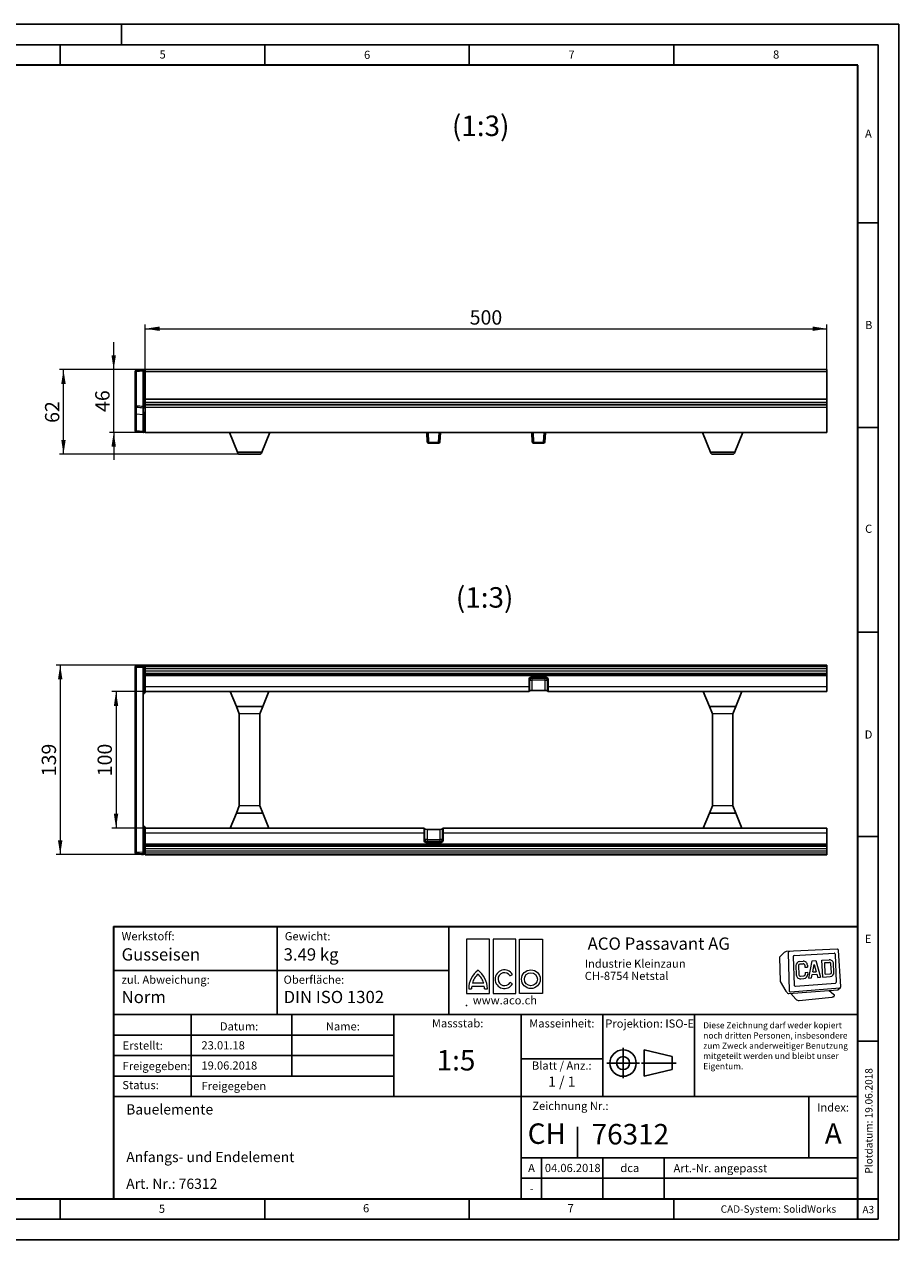
# Model space of a CAD drawing. Units: millimetres. Extents: x 0 to 420, y 0 to 297.
# Drawn here: x 206 to 420, y 0 to 297 of the extents above; entities that cross this region are included whole.
import ezdxf

# ---------------------------------------------------------------- set-up
doc = ezdxf.new("R2010")
doc.units = ezdxf.units.MM
doc.header["$PDSIZE"] = -1
doc.linetypes.add('CENTERX2', pattern=[20.32, 12.7, -2.54, 2.54, -2.54])
doc.layers.add('LINIEN-DICK', color=7, linetype='Continuous', lineweight=35)
doc.layers.add('LINIEN-NORMAL', color=7, linetype='Continuous', lineweight=25)
for name, color, linetype in [('LINIEN-DÜNN', 7, 'Continuous'), ('TEXT', 7, 'Continuous'), ('TEXT-DEUTSCH', 7, 'Continuous'), ('VORLAGE_TEXT', 7, 'Continuous')]:
    doc.layers.add(name, color=color, linetype=linetype)
doc.styles.add('SLDTEXTSTYLE0', font='TXT', dxfattribs={"width": 0.605})
doc.styles.add('SLDTEXTSTYLE2', font='TXT', dxfattribs={"width": 0.563})
doc.dimstyles.new('SLDDIMSTYLE1', dxfattribs={"dimtxt": 3.5, "dimasz": 3.5, "dimexe": 0, "dimexo": 0.0625, "dimgap": 0.875, "dimtad": 1, "dimlfac": 3, "dimrnd": 1e-09, "dimzin": 12, "dimdsep": 46, "dimtxsty": 'SLDTEXTSTYLE0', "dimsah": 1, "dimcen": 0.09, "dimadec": 0, "dimazin": 3, "dimtfac": 1, "dimtdec": 3, "dimtofl": 0, "dimtmove": 0, "dimatfit": 3, "dimfxl": 0, "dimfrac": 2, "dimtolj": 1, "dimtzin": 12, "dimarcsym": 0})
doc.dimstyles.new('SLDDIMSTYLE2', dxfattribs={"dimtxt": 3.5, "dimasz": 3.5, "dimexe": 0, "dimexo": 0.0625, "dimgap": 0.875, "dimtad": 1, "dimlfac": 3, "dimrnd": 1e-09, "dimzin": 12, "dimdsep": 46, "dimtxsty": 'SLDTEXTSTYLE0', "dimsah": 1, "dimcen": 0.09, "dimadec": 0, "dimazin": 3, "dimtfac": 1, "dimtdec": 3, "dimtmove": 0, "dimatfit": 0, "dimfxl": 0, "dimfrac": 2, "dimtolj": 1, "dimtzin": 12, "dimarcsym": 0})
doc.dimstyles.new('SLDDIMSTYLE3', dxfattribs={"dimtxt": 3.5, "dimasz": 3.5, "dimexe": 0, "dimexo": 0.0625, "dimgap": 0.875, "dimtad": 1, "dimdec": 0, "dimlfac": 3, "dimrnd": 1e-09, "dimzin": 12, "dimdsep": 46, "dimtxsty": 'SLDTEXTSTYLE0', "dimsah": 1, "dimcen": 0.09, "dimadec": 0, "dimazin": 3, "dimtfac": 1, "dimtdec": 3, "dimtofl": 0, "dimtmove": 0, "dimatfit": 3, "dimfxl": 0, "dimfrac": 2, "dimtolj": 1, "dimtzin": 12, "dimarcsym": 0})

# ---------------------------------------------------------------- blocks, each defined once
blk = doc.blocks.new('SW_NOTE_0')
at = {"color": 0, "linetype": 'Continuous', "lineweight": 0, "char_height": 2, "attachment_point": 1, "style": 'SLDTEXTSTYLE0'}
for s, insert in [('Industrie Kleinzaun', (0, 2.58)), ('CH-8754 Netstal', (0, -0.42))]:
    blk.add_mtext(s, dxfattribs=dict(at, insert=insert))
blk = doc.blocks.new('ACO-Logo')
at = {"color": 179, "linetype": 'Continuous', "lineweight": 18}
for p, q in [((0, 16.17), (0, 2.94)), ((5.59, 16.17), (0, 16.17)), ((5.59, 2.94), (5.59, 16.17)), ((6.46, 16.17), (6.46, 2.94)), ((12.05, 16.17), (6.46, 16.17)), ((12.05, 2.94), (12.05, 16.17)), ((12.93, 2.94), (12.93, 16.17)), ((12.93, 16.17), (18.52, 16.17)), ((18.52, 16.17), (18.52, 2.94)), ((77.51, 12.77), (76.49, 11.76)), ((90.64, 13.74), (78.15, 13.15)), ((78.63, 12.88), (78.84, 3.65)), ((79.85, 11.93), (80.09, 4.98)), ((80.13, 12.24), (89.85, 12.76)), ((90.46, 5.79), (90.16, 12.47)), ((91.53, 4.63), (90.96, 13.46)), ((76.49, 11.76), (76.65, 5.87)), ((80.53, 9.73), (80.61, 7.48)), ((81.17, 9.75), (81.24, 7.5)), ((81.47, 10.76), (82.27, 10.81)), ((81.51, 10.13), (82.31, 10.17)), ((82.69, 9.82), (82.71, 9.37)), ((82.71, 9.35), (83.34, 9.39)), ((83.33, 9.84), (83.34, 9.39)), ((83.7, 6.67), (84.51, 10.93)), ((84.51, 10.93), (85.35, 10.97)), ((84.64, 8.19), (84.97, 9.97)), ((84.97, 9.97), (85.45, 8.24)), ((85.35, 10.97), (86.49, 6.88)), ((86.88, 11.07), (88.67, 11.16)), ((87.08, 6.93), (86.88, 11.07)), ((87.55, 10.46), (88.71, 10.53)), ((87.68, 7.61), (87.55, 10.46)), ((89.19, 8.08), (89.09, 10.18)), ((89.82, 8.11), (89.73, 10.21)), ((10.61, 7.22), (11.22, 7.57)), ((81.63, 7.15), (82.43, 7.21)), ((81.68, 6.51), (82.48, 6.58)), ((82.75, 8.08), (83.39, 8.12)), ((82.75, 8.08), (82.77, 7.58)), ((83.39, 8.12), (83.4, 7.61)), ((83.7, 6.67), (84.36, 6.72)), ((84.36, 6.72), (84.51, 7.54)), ((84.51, 7.54), (85.63, 7.61)), ((84.64, 8.19), (85.45, 8.24)), ((85.63, 7.61), (85.85, 6.83)), ((85.85, 6.83), (86.49, 6.88)), ((87.08, 6.93), (88.91, 7.07)), ((87.68, 7.61), (88.85, 7.7)), ((0.51, 4.09), (1.21, 4.09)), ((1.26, 4.73), (4.33, 4.73)), ((4.18, 5.43), (1.41, 5.43)), ((4.37, 4.09), (5.08, 4.09)), ((11.23, 5.26), (10.63, 5.62)), ((76.65, 5.87), (78.03, 3.52)), ((78.03, 3.52), (78.36, 3.14)), ((78.36, 3.14), (78.47, 3.02)), ((78.8, 2.89), (90.8, 3.85)), ((79.16, 3.36), (91.26, 4.31)), ((80.41, 4.7), (90.18, 5.48)), ((88.68, 3.68), (89.67, 2.79)), ((90.8, 3.85), (91.4, 4.35)), ((0, 2.94), (5.59, 2.94)), ((6.46, 2.94), (12.05, 2.94)), ((18.52, 2.94), (12.93, 2.94)), ((79.26, 2.93), (80.49, 1.53)), ((81.34, 1.2), (89.33, 2.05)), ((89.67, 2.79), (89.75, 2.72)), ((89.75, 2.72), (89.8, 2.67)), ((89.8, 2.67), (89.84, 2.6)), ((89.84, 2.6), (89.87, 2.52)), ((89.87, 2.52), (89.87, 2.31))]:
    blk.add_line(p, q, dxfattribs=at)
for radius in [2.28, 1.58]:
    blk.add_circle((15.72, 6.41), radius, dxfattribs=at)
for centre, radius, start, end in [((78.19, 12.35), 0.8, 92.6996, 148.2554), ((78.93, 12.89), 0.3, 92.6996, 181.273), ((80.15, 11.94), 0.3, 93.0418, 181.9349), ((89.86, 12.46), 0.3, 2.5148, 93.0418), ((90.66, 13.44), 0.3, 3.7249, 92.6996), ((81.53, 9.76), 1, 93.1134, 181.9415), ((81.53, 9.76), 0.363, 93.1134, 181.9415), ((82.33, 9.81), 1, 1.9415, 93.1134), ((82.33, 9.81), 0.363, 1.9415, 93.1134), ((88.73, 10.16), 1, 2.6542, 93.1134), ((88.73, 10.16), 0.363, 2.6542, 93.1134), ((6.13, 4.07), 5.62, 126.4236, 179.7474), ((6.13, 4.07), 4.91, 132.7321, 163.9341), ((-0.54, 4.07), 5.62, 0.2526, 53.5764), ((-0.54, 4.07), 4.91, 16.0659, 47.2679), ((9.26, 6.41), 2.28, 30.7309, 330), ((9.26, 6.41), 1.58, 31.0558, 330), ((81.61, 7.51), 1, 181.9415, 274.3987), ((81.61, 7.51), 0.363, 181.9415, 274.3987), ((82.4, 7.57), 0.363, 274.3987, 1.9415), ((82.4, 7.57), 1, 274.3987, 1.9415), ((88.83, 8.07), 0.363, 274.3987, 2.6542), ((88.83, 8.07), 1, 274.3987, 2.6542), ((6.13, 4.07), 4.91, 172.3058, 179.7113), ((-0.54, 4.07), 4.91, 0.2887, 7.6942), ((78.77, 3.29), 0.4, 221.0091, 274.5606), ((79.14, 3.65), 0.3, 181.273, 274.4996), ((80.39, 4.99), 0.3, 181.9349, 274.6063), ((90.16, 5.78), 0.3, 274.6063, 2.5148), ((91.23, 4.61), 0.3, 274.4996, 3.7249), ((81.24, 2.19), 1, 221.4087, 276.0561), ((89.05, 4.1), 2.08, 277.7635, 279.1918), ((89.32, 2.43), 0.379, 279.1918, 281.4992), ((89.13, 3.35), 1.32, 281.4992, 285.2551), ((88.05, 7.32), 5.43, 285.2551, 287.1087), ((89.48, 2.66), 0.555, 287.1087, 303.6901), ((89.69, 2.35), 0.188, 303.6901, 332.3803), ((89.77, 2.31), 0.0984, 332.3803, 4.9765)]:
    blk.add_arc(centre, radius, start, end, dxfattribs=at)
at = {"color": 7, "linetype": 'Continuous', "lineweight": 0}
blk.add_blockref('SW_NOTE_0', (28.89, 8.64), dxfattribs=at)
at = {"color": 7, "linetype": 'Continuous', "lineweight": 0, "attachment_point": 2, "style": 'SLDTEXTSTYLE0'}
for s, insert, char_height in [('ACO Passavant AG', (46.98, 16.61), 3), ('www.aco.ch', (9.37, 2.26), 2)]:
    blk.add_mtext(s, dxfattribs=dict(at, insert=insert, char_height=char_height))
blk = doc.blocks.new('SW_NOTE_1')
at = {"color": 0, "linetype": 'Continuous', "lineweight": 0, "char_height": 1.5, "attachment_point": 1, "style": 'SLDTEXTSTYLE0'}
for s, insert in [('Diese Zeichnung darf weder kopiert', (0, 1.93)), ('zum Zweck anderweitiger Benutzung', (0, -3.07)), ('noch dritten Personen, insbesondere', (0, -0.57)), ('mitgeteilt werden und bleibt unser', (0, -5.57)), ('Eigentum.', (0, -8.07))]:
    blk.add_mtext(s, dxfattribs=dict(at, insert=insert))
blk = doc.blocks.new('_D_2')
at = {"color": 7, "linetype": 'Continuous', "lineweight": 18}
for p, q in [((235.79, 212.23), (235.79, 223.61)), ((402.45, 212.23), (402.45, 223.61)), ((235.79, 222.61), (402.45, 222.61))]:
    blk.add_line(p, q, dxfattribs=at)
for points in [[(235.79, 222.61), (239.29, 222.07), (239.29, 223.15)], [(402.45, 222.61), (398.95, 223.15), (398.95, 222.07)]]:
    blk.add_solid(points, dxfattribs=at)
at = {"color": 7, "linetype": 'Continuous', "lineweight": 18, "insert": (315.11, 227.12), "char_height": 3.5, "attachment_point": 1, "style": 'SLDTEXTSTYLE0'}
blk.add_mtext('500', dxfattribs=at)
blk = doc.blocks.new('_D_3')
at = {"color": 7, "linetype": 'Continuous', "lineweight": 18}
for p, q in [((228.07, 212.61), (228.07, 219.34)), ((235.69, 212.61), (227.07, 212.61)), ((228.07, 197.28), (228.07, 212.61)), ((235.69, 197.28), (227.07, 197.28)), ((228.07, 197.28), (228.07, 190.54))]:
    blk.add_line(p, q, dxfattribs=at)
for points in [[(228.07, 212.61), (228.61, 216.11), (227.53, 216.11)], [(228.07, 197.28), (227.53, 193.78), (228.61, 193.78)]]:
    blk.add_solid(points, dxfattribs=at)
at = {"color": 7, "linetype": 'Continuous', "lineweight": 18, "insert": (223.56, 202.27), "char_height": 3.5, "attachment_point": 1, "rotation": 90, "style": 'SLDTEXTSTYLE0'}
blk.add_mtext('46', dxfattribs=at)
blk = doc.blocks.new('_D_4')
at = {"color": 7, "linetype": 'Continuous', "lineweight": 18}
for p, q in [((235.69, 212.61), (214.79, 212.61)), ((215.79, 191.94), (215.79, 212.61)), ((258.69, 191.94), (214.79, 191.94))]:
    blk.add_line(p, q, dxfattribs=at)
for points in [[(215.79, 212.61), (215.25, 209.11), (216.33, 209.11)], [(215.79, 191.94), (216.33, 195.44), (215.25, 195.44)]]:
    blk.add_solid(points, dxfattribs=at)
at = {"color": 7, "linetype": 'Continuous', "lineweight": 18, "insert": (211.28, 199.6), "char_height": 3.5, "attachment_point": 1, "rotation": 90, "style": 'SLDTEXTSTYLE0'}
blk.add_mtext('62', dxfattribs=at)
blk = doc.blocks.new('_D_5')
at = {"color": 7, "linetype": 'Continuous', "lineweight": 18}
for p, q in [((235.69, 133.93), (227.64, 133.93)), ((228.64, 133.93), (228.64, 100.59)), ((235.69, 100.59), (227.64, 100.59))]:
    blk.add_line(p, q, dxfattribs=at)
for points in [[(228.64, 133.93), (228.11, 130.43), (229.18, 130.43)], [(228.64, 100.59), (229.18, 104.09), (228.11, 104.09)]]:
    blk.add_solid(points, dxfattribs=at)
at = {"color": 7, "linetype": 'Continuous', "lineweight": 18, "insert": (224.13, 113.25), "char_height": 3.5, "attachment_point": 1, "rotation": 90, "style": 'SLDTEXTSTYLE0'}
blk.add_mtext('100', dxfattribs=at)
blk = doc.blocks.new('_D_6')
at = {"color": 7, "linetype": 'Continuous', "lineweight": 18}
for p, q in [((235.69, 140.43), (213.99, 140.43)), ((214.99, 140.43), (214.99, 94.09)), ((235.69, 94.09), (213.99, 94.09))]:
    blk.add_line(p, q, dxfattribs=at)
for points in [[(214.99, 140.43), (214.45, 136.93), (215.53, 136.93)], [(214.99, 94.09), (215.53, 97.59), (214.45, 97.59)]]:
    blk.add_solid(points, dxfattribs=at)
at = {"color": 7, "linetype": 'Continuous', "lineweight": 18, "insert": (210.47, 113.25), "char_height": 3.5, "attachment_point": 1, "rotation": 90, "style": 'SLDTEXTSTYLE0'}
blk.add_mtext('139', dxfattribs=at)

msp = doc.modelspace()

# ---------------------------------------------------------------- linework, layer by layer
at = {"color": 7, "linetype": 'Continuous', "lineweight": 25}
for p, q in [((233.2877, 203.7119), (233.2877, 212.0844)), ((233.5919, 212.4165), (235.2877, 212.5648)), ((235.2877, 212.5648), (235.2881, 212.5647)), ((235.2877, 212.2415), (235.2877, 203.5723)), ((235.2881, 212.5647), (235.5406, 212.4971)), ((235.7877, 212.6086), (402.4543, 212.6086)), ((235.7877, 212.1349), (235.7877, 212.6086)), ((235.7877, 205.4028), (235.7877, 212.1349)), ((402.4543, 212.1349), (402.4543, 212.6086)), ((402.4543, 205.4028), (402.4543, 212.1349)), ((235.7877, 205.4028), (402.4543, 205.4028)), ((235.7877, 204.6846), (235.7877, 205.4028)), ((402.4543, 204.589), (402.4543, 205.4028)), ((233.2877, 201.7195), (233.2877, 203.7119)), ((235.2877, 203.2315), (235.2877, 201.5712)), ((235.2877, 202.2315), (235.5406, 202.1637)), ((235.5406, 203.2993), (235.2881, 203.2316)), ((235.7877, 204.6846), (235.7877, 203.6213)), ((235.7877, 204.589), (402.4543, 204.589)), ((235.7877, 203.974), (402.4543, 203.974)), ((235.7877, 203.402), (235.7877, 203.6213)), ((235.7877, 201.8418), (235.7877, 203.402)), ((402.4543, 203.974), (402.4543, 204.589)), ((402.4543, 203.402), (402.4543, 203.974)), ((402.4543, 197.2753), (402.4543, 203.402)), ((233.2877, 197.7119), (233.2877, 201.7195)), ((235.2877, 201.5712), (235.2877, 197.5636)), ((235.7877, 201.8982), (235.7865, 201.87)), ((235.7875, 201.8487), (235.7875, 201.8532)), ((235.7877, 201.8418), (235.7877, 197.6213)), ((235.2877, 197.2315), (233.5919, 197.3799)), ((235.2881, 197.2316), (235.2877, 197.2315)), ((235.5406, 197.2993), (235.2881, 197.2316)), ((235.7877, 197.2753), (235.7877, 197.6213)), ((235.7877, 197.2753), (304.9539, 197.2753)), ((256.3546, 197.2753), (258.3029, 192.4256)), ((264.2724, 192.4256), (266.2207, 197.2753)), ((304.7442, 194.9245), (304.621, 197.2753)), ((307.6214, 197.2753), (304.9539, 197.2753)), ((307.6214, 197.2753), (402.4543, 197.2753)), ((307.9543, 197.2753), (307.8311, 194.9245)), ((330.4109, 194.9245), (330.2877, 197.2753)), ((333.621, 197.2753), (333.4978, 194.9245)), ((372.0213, 197.2753), (373.9695, 192.4256)), ((379.9391, 192.4256), (381.8874, 197.2753)), ((307.4982, 194.6086), (305.0771, 194.6086)), ((333.1649, 194.6086), (330.7437, 194.6086)), ((264.2724, 192.4256), (258.3029, 192.4256)), ((263.7877, 191.9419), (258.7877, 191.9419)), ((379.9391, 192.4256), (373.9695, 192.4256)), ((379.4543, 191.9419), (374.4543, 191.9419)), ((233.2877, 139.7131), (233.2877, 139.9324)), ((233.2877, 94.8046), (233.2877, 139.7131)), ((235.2877, 140.1896), (235.2877, 140.4166)), ((235.2877, 139.8576), (235.2877, 138.4142)), ((235.2881, 140.1892), (235.5406, 140.1233)), ((235.5427, 140.3468), (235.2891, 140.4166)), ((235.5406, 140.3473), (235.5427, 140.3468)), ((402.4543, 140.4303), (235.7877, 140.4303)), ((235.7877, 140.4303), (235.7877, 139.9593)), ((235.7877, 139.9593), (235.7877, 139.46)), ((402.4543, 140.4303), (402.4543, 139.9593)), ((402.4543, 139.9593), (402.4543, 139.46)), ((235.2877, 138.4142), (235.2877, 96.1036)), ((235.5406, 138.16), (235.2877, 138.0922)), ((235.7877, 139.46), (235.7877, 138.8897)), ((235.7877, 138.8897), (235.7877, 138.3915)), ((402.4543, 138.3915), (235.7877, 138.3915)), ((235.7877, 138.3915), (235.7877, 138.1038)), ((402.4543, 138.1038), (235.7877, 138.1038)), ((235.7877, 138.1038), (235.7877, 137.7748)), ((235.7877, 137.7748), (235.7877, 135.093)), ((329.621, 136.927), (329.621, 135.093)), ((333.7883, 137.4263), (330.1203, 137.4263)), ((334.2877, 135.093), (334.2877, 136.927)), ((402.4543, 139.46), (402.4543, 138.8897)), ((402.4543, 138.8897), (402.4543, 138.3915)), ((402.4543, 138.3915), (402.4543, 138.1038)), ((402.4543, 138.1038), (402.4543, 137.7748)), ((402.4543, 137.7748), (402.4543, 135.093)), ((235.7877, 135.093), (235.7877, 133.9263)), ((235.7877, 133.9263), (235.7877, 133.8153)), ((329.6821, 133.9263), (235.7877, 133.9263)), ((256.5567, 133.9263), (258.0593, 130.2872)), ((264.516, 130.2872), (266.0186, 133.9263)), ((329.8407, 134.2014), (329.6821, 133.9263)), ((330.34, 134.2445), (333.5686, 134.2445)), ((334.2265, 133.9263), (334.0679, 134.2014)), ((402.4543, 133.9263), (334.2265, 133.9263)), ((372.2233, 133.9263), (373.726, 130.2872)), ((380.1826, 130.2872), (381.6853, 133.9263)), ((402.4543, 135.093), (402.4543, 133.9263)), ((235.5406, 133.4933), (235.2877, 133.4255)), ((264.516, 130.2872), (258.0593, 130.2872)), ((258.0593, 130.2872), (258.7877, 128.5233)), ((258.7877, 128.5233), (258.7877, 105.9944)), ((263.7877, 128.5233), (264.516, 130.2872)), ((263.7877, 105.9944), (263.7877, 128.5233)), ((380.1826, 130.2872), (373.726, 130.2872)), ((373.726, 130.2872), (374.4543, 128.5233)), ((374.4543, 128.5233), (374.4543, 105.9944)), ((379.4543, 128.5233), (380.1826, 130.2872)), ((379.4543, 105.9944), (379.4543, 128.5233)), ((258.0593, 104.2306), (256.5567, 100.5914)), ((258.7877, 105.9944), (258.0593, 104.2306)), ((264.516, 104.2306), (258.0593, 104.2306)), ((264.516, 104.2306), (263.7877, 105.9944)), ((266.0186, 100.5914), (264.516, 104.2306)), ((373.726, 104.2306), (372.2233, 100.5914)), ((374.4543, 105.9944), (373.726, 104.2306)), ((380.1826, 104.2306), (373.726, 104.2306)), ((380.1826, 104.2306), (379.4543, 105.9944)), ((381.6853, 100.5914), (380.1826, 104.2306)), ((235.2877, 101.0922), (235.5406, 101.0244)), ((235.7877, 100.7024), (235.7877, 100.5914)), ((235.7877, 100.5914), (304.0155, 100.5914)), ((235.7877, 99.4247), (235.7877, 100.5914)), ((235.7877, 96.743), (235.7877, 99.4247)), ((303.9543, 99.4247), (303.9543, 97.5907)), ((304.0155, 100.5914), (304.1741, 100.3163)), ((307.9019, 100.2732), (304.6734, 100.2732)), ((308.4013, 100.3163), (308.5598, 100.5914)), ((308.5598, 100.5914), (402.4543, 100.5914)), ((308.621, 97.5907), (308.621, 99.4247)), ((402.4543, 99.4247), (402.4543, 100.5914)), ((402.4543, 96.743), (402.4543, 99.4247)), ((235.2877, 96.4255), (235.5406, 96.3578)), ((235.2877, 96.1036), (235.2877, 94.6601)), ((235.7877, 96.414), (235.7877, 96.743)), ((235.7877, 96.414), (402.4543, 96.414)), ((235.7877, 96.1262), (235.7877, 96.414)), ((235.7877, 96.1262), (402.4543, 96.1262)), ((235.7877, 95.6281), (235.7877, 96.1262)), ((235.7877, 95.0577), (235.7877, 95.6281)), ((235.7877, 94.5584), (235.7877, 95.0577)), ((304.4536, 97.0914), (308.1217, 97.0914)), ((402.4543, 96.414), (402.4543, 96.743)), ((402.4543, 96.1262), (402.4543, 96.414)), ((402.4543, 95.6281), (402.4543, 96.1262)), ((402.4543, 95.0577), (402.4543, 95.6281)), ((402.4543, 94.5584), (402.4543, 95.0577)), ((233.2877, 94.5854), (233.2877, 94.8046)), ((235.2877, 94.3281), (235.2877, 94.1011)), ((235.5406, 94.3944), (235.2881, 94.3285)), ((235.289, 94.1011), (235.5427, 94.1709)), ((235.5427, 94.1709), (235.5406, 94.1704)), ((235.7877, 94.0874), (235.7877, 94.5584)), ((235.7877, 94.0874), (402.4543, 94.0874)), ((402.4543, 94.0874), (402.4543, 94.5584))]:
    msp.add_line(p, q, dxfattribs=at)
at = {"color": 8, "linetype": 'Continuous', "lineweight": 18}
for p, q in [((235.2877, 212.2415), (233.5919, 212.0931)), ((233.5919, 212.0931), (233.5919, 203.7206)), ((235.5406, 212.1835), (235.2881, 212.2512)), ((235.5406, 203.6297), (235.5406, 212.1835)), ((235.7877, 212.1349), (402.4543, 212.1349)), ((235.2881, 203.562), (235.5406, 203.6297)), ((235.7877, 203.402), (402.4543, 203.402)), ((233.2877, 201.7195), (233.5919, 201.7195)), ((235.2877, 201.5712), (233.5919, 201.7195)), ((233.5919, 201.7195), (233.5919, 197.7119)), ((235.5406, 201.8418), (235.2877, 201.9095)), ((235.5406, 197.6213), (235.5406, 201.8418)), ((235.7877, 201.8418), (235.5406, 201.8418)), ((233.2877, 197.7119), (233.5919, 197.7119)), ((233.5919, 197.7119), (235.2877, 197.5636)), ((235.2881, 197.5536), (235.5406, 197.6213)), ((235.7877, 197.6213), (235.5406, 197.6213)), ((304.9539, 197.2753), (305.0771, 194.9245)), ((307.4982, 194.9245), (307.6214, 197.2753)), ((330.6205, 197.2753), (330.7437, 194.9245)), ((333.1649, 194.9245), (333.2881, 197.2753)), ((305.0771, 194.9245), (307.4982, 194.9245)), ((305.0771, 194.9245), (305.0771, 194.6086)), ((307.4982, 194.6086), (307.4982, 194.9245)), ((330.7437, 194.9245), (333.1649, 194.9245)), ((330.7437, 194.9245), (330.7437, 194.6086)), ((333.1649, 194.6086), (333.1649, 194.9245)), ((233.5919, 139.7131), (233.2877, 139.7131)), ((233.5919, 140.2643), (233.5919, 140.0451)), ((233.5919, 140.0451), (235.2877, 140.1896)), ((235.2877, 139.8576), (233.5919, 139.7131)), ((233.5919, 139.7131), (233.5919, 94.8046)), ((235.5406, 140.3473), (235.2881, 140.4168)), ((235.5406, 139.8015), (235.2881, 139.8674)), ((235.5406, 140.1233), (235.5406, 140.3473)), ((235.5406, 138.4819), (235.5406, 139.8015)), ((235.5406, 139.8015), (235.7877, 139.8015)), ((402.4543, 139.9593), (235.7877, 139.9593)), ((235.2877, 138.4142), (235.5406, 138.4819)), ((235.5406, 138.0358), (235.3089, 138.0979)), ((235.5406, 138.4819), (235.7877, 138.4819)), ((235.5406, 133.8153), (235.5406, 138.0358)), ((235.7877, 138.0358), (235.5406, 138.0358)), ((402.4543, 139.46), (235.7877, 139.46)), ((402.4543, 138.8897), (235.7877, 138.8897)), ((402.4543, 137.7748), (235.7877, 137.7748)), ((329.8407, 136.7073), (329.621, 136.927)), ((329.8407, 134.2014), (329.8407, 136.7073)), ((329.8407, 136.7073), (330.34, 136.7073)), ((330.1203, 137.4263), (330.34, 137.2066)), ((330.34, 137.2066), (333.5686, 137.2066)), ((330.34, 137.2066), (330.34, 136.7073)), ((333.5686, 136.7073), (330.34, 136.7073)), ((330.34, 136.7073), (330.34, 134.2445)), ((333.5686, 137.2066), (333.7883, 137.4263)), ((333.5686, 136.7073), (333.5686, 137.2066)), ((333.5686, 136.7073), (334.0679, 136.7073)), ((333.5686, 134.2445), (333.5686, 136.7073)), ((334.2877, 136.927), (334.0679, 136.7073)), ((334.0679, 136.7073), (334.0679, 134.2014)), ((235.2877, 133.7475), (235.5406, 133.8153)), ((235.7877, 133.8153), (235.5406, 133.8153)), ((329.621, 135.093), (235.7877, 135.093)), ((402.4543, 135.093), (334.2877, 135.093)), ((263.7877, 128.5233), (258.7877, 128.5233)), ((379.4543, 128.5233), (374.4543, 128.5233)), ((263.7877, 105.9944), (258.7877, 105.9944)), ((379.4543, 105.9944), (374.4543, 105.9944)), ((235.5406, 100.7024), (235.2877, 100.7702)), ((235.5406, 96.4819), (235.5406, 100.7024)), ((235.5406, 100.7024), (235.7877, 100.7024)), ((235.7877, 99.4247), (303.9543, 99.4247)), ((304.1741, 97.8104), (304.1741, 100.3163)), ((304.6734, 100.2732), (304.6734, 97.8104)), ((307.9019, 97.8104), (307.9019, 100.2732)), ((308.4013, 100.3163), (308.4013, 97.8104)), ((308.621, 99.4247), (402.4543, 99.4247)), ((235.5406, 96.0358), (235.2877, 96.1036)), ((235.3089, 96.4199), (235.5406, 96.4819)), ((235.5406, 96.4819), (235.7877, 96.4819)), ((235.5406, 94.7163), (235.5406, 96.0358)), ((235.5406, 96.0358), (235.7877, 96.0358)), ((235.7877, 96.743), (402.4543, 96.743)), ((235.7877, 95.6281), (402.4543, 95.6281)), ((235.7877, 95.0577), (402.4543, 95.0577)), ((303.9543, 97.5907), (304.1741, 97.8104)), ((304.6734, 97.8104), (304.1741, 97.8104)), ((304.6734, 97.3111), (304.4536, 97.0914)), ((304.6734, 97.8104), (304.6734, 97.3111)), ((304.6734, 97.8104), (307.9019, 97.8104)), ((307.9019, 97.3111), (304.6734, 97.3111)), ((307.9019, 97.3111), (307.9019, 97.8104)), ((308.4013, 97.8104), (307.9019, 97.8104)), ((308.1217, 97.0914), (307.9019, 97.3111)), ((308.4013, 97.8104), (308.621, 97.5907)), ((233.5919, 94.8046), (233.2877, 94.8046)), ((233.5919, 94.8046), (235.2877, 94.6601)), ((235.2877, 94.3281), (233.5919, 94.4727)), ((233.5919, 94.4727), (233.5919, 94.2534)), ((235.2881, 94.6504), (235.5406, 94.7163)), ((235.2881, 94.101), (235.5406, 94.1704)), ((235.5406, 94.7163), (235.7877, 94.7163)), ((235.5406, 94.1704), (235.5406, 94.3944)), ((235.7877, 94.5584), (402.4543, 94.5584))]:
    msp.add_line(p, q, dxfattribs=at)
at = {"color": 7, "linetype": 'Continuous', "lineweight": 25}
for centre, radius, start, end in [((233.621, 212.0844), 0.3333, 95, 180), ((235.4543, 212.1751), 0.3333, 0, 75), ((235.4543, 203.6213), 0.3333, 285, 0), ((235.4543, 201.8418), 0.3333, 0, 75), ((233.621, 197.7119), 0.3333, 180, 265), ((235.4543, 197.6213), 0.3333, 285, 0), ((305.0771, 194.9419), 0.3333, 183, 270), ((307.4982, 194.9419), 0.3333, 270, 357), ((330.7437, 194.9419), 0.3333, 183, 270), ((333.1649, 194.9419), 0.3333, 270, 357), ((233.621, 139.9324), 0.3333, 95.131936, 180), ((233.6209, 139.7131), 0.3333, 94.989116, 179.991321), ((235.4544, 139.8014), 0.3332, 0.006501, 75.012468), ((235.4543, 140.0254), 0.3333, 0, 74.620684), ((235.4543, 138.4819), 0.3333, 285, 0), ((235.4543, 138.0358), 0.3333, 0, 42.009266), ((235.4543, 133.8153), 0.3333, 285, 0), ((235.4543, 100.7024), 0.3333, 0, 75), ((235.4543, 96.0358), 0.3333, 0, 75), ((235.4543, 96.4819), 0.3333, 317.990734, 0), ((233.621, 94.5854), 0.3333, 180, 264.868064), ((235.4543, 94.4923), 0.3333, 285.379316, 0)]:
    msp.add_arc(centre, radius, start, end, dxfattribs=at)
at = {"color": 8, "linetype": 'Continuous', "lineweight": 18}
for centre, radius, start, end in [((233.5202, 209.2729), 2.8211, 88.543657, 94.729004), ((234.5437, 212.2548), 0.9654, 170.358181, 189.641819), ((235.2072, 212.3403), 0.3684, 334.813784, 25.186216), ((235.5921, 210.0692), 2.1149, 84.695714, 91.396572), ((233.5202, 200.9004), 2.8211, 88.543657, 94.729004), ((233.621, 203.7119), 0.3333, 180.000083, 264.987398), ((234.5667, 203.55), 0.9896, 170.074095, 189.90114), ((235.5921, 201.5154), 2.1149, 84.695714, 91.396572), ((235.2004, 203.4645), 0.3782, 334.099798, 25.900202), ((235.2036, 202.0028), 0.3734, 334.463003, 25.536997), ((234.5529, 197.5459), 0.9752, 170.197251, 189.802749), ((235.2036, 197.4603), 0.3734, 334.463003, 25.536997), ((304.9106, 196.5196), 1.6038, 264.043308, 275.956692), ((307.6647, 196.5196), 1.6038, 264.043308, 275.956692), ((330.5773, 196.5196), 1.6038, 264.043308, 275.956692), ((333.3314, 196.5196), 1.6038, 264.043308, 275.956692), ((233.6209, 139.9323), 0.3333, 94.989116, 179.991321), ((234.612, 139.8791), 1.0335, 170.758391, 189.241609), ((235.4544, 140.0254), 0.3332, 0.006501, 75.012468), ((235.1838, 139.9624), 0.3914, 335.723765, 24.276235), ((235.2036, 138.321), 0.3734, 334.463003, 25.536997), ((234.4231, 138.3197), 1.153, 345.744189, 352.434523), ((330.3416, 136.7057), 0.5009, 90.183596, 179.816404), ((333.567, 136.7057), 0.5009, 0.183596, 89.816404), ((235.2036, 133.6543), 0.3734, 334.463003, 25.536997), ((235.2036, 100.8634), 0.3734, 334.463003, 25.536997), ((234.4231, 96.198), 1.153, 7.565477, 14.255811), ((235.2036, 96.1968), 0.3734, 334.463003, 25.536997), ((304.675, 97.812), 0.5009, 180.183596, 269.816404), ((307.9003, 97.812), 0.5009, 270.183596, 359.816404), ((233.6209, 94.8047), 0.3333, 180.008679, 265.010884), ((233.6209, 94.5854), 0.3333, 180.008679, 265.010884), ((234.612, 94.6386), 1.0335, 170.758391, 189.241609), ((235.1838, 94.5553), 0.3914, 335.723765, 24.276235), ((235.4544, 94.7163), 0.3332, 284.987532, 359.993499), ((235.4544, 94.4923), 0.3332, 284.987532, 359.993499)]:
    msp.add_arc(centre, radius, start, end, dxfattribs=at)
at = {"color": 7, "linetype": 'Continuous', "lineweight": 25}
for centre, major_axis, ratio, start_param, end_param in [((236.2291, 212.3126), (0.941, 0.0813), 0.35293391, 3.08213465, 3.11111363), ((235.2582, 212.2277), (0.0295, 0.3372), 0.08217974, 4.789438, 6.26869582), ((236.2291, 197.4838), (0.9408, -0.0912), 0.35253017, 3.1757517, 3.20547235), ((235.2582, 197.5687), (-0.0295, 0.3372), 0.0842833, 3.15645298, 4.66021181), ((258.7877, 193.6086), (0, 1.6667), 0.4129141, 2.35998395, 3.14159265), ((263.7877, 193.6086), (0, 1.6667), 0.4129141, 3.14159265, 3.92320136), ((374.4543, 193.6086), (0, 1.6667), 0.4129141, 2.35998395, 3.14159265), ((379.4543, 193.6086), (0, 1.6667), 0.4129141, 3.14159265, 3.92320136), ((219.7239, 139.0714), (865.1278, 77.6958), 0.00006027, 4.72841434, 4.7303747), ((236.2291, 139.9354), (0.9414, -0.2542), 0.00867003, 3.14393392, 3.1729129), ((236.2291, 139.9354), (0.9409, 0.0888), 0.35260901, 3.07932915, 3.10830814), ((235.2582, 139.8527), (0.0288, 0.337), 0.08448803, 4.76328642, 6.24254424), ((330.1217, 136.9257), (0.3545, -0.3545), 0.99726469, 2.35756402, 3.92562129), ((333.787, 136.9257), (-0.3545, -0.3545), 0.99726469, 2.35756402, 3.92562129), ((329.6821, 135.093), (0, 1.1667), 0.05240778, 1.57079633, 3.14159265), ((330.34, 134.1991), (0.5, 0), 0.09090909, 1.57079633, 3.08923278), ((333.5686, 134.1991), (0.5, 0), 0.09090909, 0.05235988, 1.57079633), ((334.2265, 135.093), (0, 1.1667), 0.05240778, 3.14159265, 4.71238898), ((304.0155, 99.4247), (0, 1.1667), 0.05240778, 0, 1.57079633), ((304.6734, 100.3187), (0.5, 0), 0.09090909, 3.19395253, 4.71238898), ((307.9019, 100.3187), (0.5, 0), 0.09090909, 4.71238898, 6.23082543), ((308.5598, 99.4247), (0, 1.1667), 0.05240778, 4.71238898, 6.28318531), ((304.455, 97.5921), (0.3545, 0.3545), 0.99726469, 2.35756402, 3.92562129), ((308.1203, 97.5921), (-0.3545, 0.3545), 0.99726469, 2.35756402, 3.92562129), ((219.7239, 95.4463), (865.1278, -77.6958), 0.00006027, 1.55281061, 1.55477097), ((236.2291, 94.5823), (0.9409, -0.0888), 0.35260901, 3.17487717, 3.20385615), ((236.2291, 94.5823), (0.9414, 0.2542), 0.00867003, 3.11027241, 3.13925139), ((235.2582, 94.6651), (-0.0288, 0.337), 0.08448803, 3.18223372, 4.66149154)]:
    msp.add_ellipse(centre, major_axis=major_axis, ratio=ratio, start_param=start_param, end_param=end_param, dxfattribs=at)
at = {"color": 8, "linetype": 'Continuous', "lineweight": 18}
for centre, major_axis, ratio, start_param, end_param in [((233.621, 201.7043), (-0.0291, 1.6756), 0.01717595, 0.00075364, 1.56139635), ((219.7239, 202.9263), (865.1278, -75.652), 0.00230262, 1.55300655, 1.55496691), ((219.7529, 202.9176), (865.1561, -75.6606), 0.00191879, 1.55300717, 1.55496755)]:
    msp.add_ellipse(centre, major_axis=major_axis, ratio=ratio, start_param=start_param, end_param=end_param, dxfattribs=at)
at = {"color": 7, "linetype": 'Continuous', "lineweight": 25}
for points, knots in [([(235.2877, 203.5723), (235.2877, 203.5718), (235.2877, 203.5692), (235.2878, 203.5658), (235.288, 203.5629), (235.2881, 203.562)], [0, 0, 0, 0, 0.14968189, 0.74860584, 1, 1, 1, 1]), ([(235.2881, 203.2316), (235.2881, 203.2316), (235.2878, 203.2316), (235.2877, 203.2315), (235.2877, 203.2315), (235.2877, 203.2315)], [0, 0, 0, 0, 0.15216554, 0.76102272, 1, 1, 1, 1]), ([(235.2881, 203.562), (235.2899, 203.5389), (235.2947, 203.4795), (235.2992, 203.3883), (235.3002, 203.3036), (235.2966, 203.2449), (235.2909, 203.236), (235.2881, 203.2316)], [0, 0, 0, 0, 0.136546698, 0.349642126, 0.564136393, 0.782149026, 1, 1, 1, 1]), ([(235.2881, 140.4168), (235.2881, 140.4168), (235.2878, 140.4167), (235.2877, 140.4167), (235.2877, 140.4166), (235.2877, 140.4166)], [0, 0, 0, 0, 0.14967573, 0.7485717, 1, 1, 1, 1]), ([(235.2877, 94.1011), (235.2877, 94.1011), (235.2877, 94.101), (235.2878, 94.101), (235.288, 94.101), (235.2881, 94.101)], [0, 0, 0, 0, 0.14968189, 0.74860584, 1, 1, 1, 1])]:
    msp.add_open_spline(points, degree=3, knots=knots, dxfattribs=at)
at = {"color": 7, "linetype": 'Continuous', "lineweight": 0}
msp.add_point((314.3511, 57.2427), dxfattribs=at)
at = {"layer": 'LINIEN-DICK'}
for p, q in [((410, 287), (20, 287)), ((410, 5), (410, 287)), ((228, 76.5), (228, 10)), ((228, 76.5), (410, 76.5)), ((20, 10), (415, 10))]:
    msp.add_line(p, q, dxfattribs=at)
at = {"layer": 'LINIEN-DÜNN'}
for p, q in [((0, 297), (420, 297)), ((230, 292), (230, 297)), ((420, 0), (420, 297)), ((15, 292), (415, 292)), ((215, 292), (215, 287)), ((265, 292), (265, 287)), ((315, 292), (315, 287)), ((365, 292), (365, 287)), ((415, 292), (415, 5)), ((410, 248.5), (415, 248.5)), ((410, 198.5), (415, 198.5)), ((410, 148.5), (415, 148.5)), ((410, 98.5), (415, 98.5)), ((268, 76.5), (268, 55)), ((228, 65.75), (310, 65.75)), ((228, 55), (410, 55)), ((410, 55), (228, 55)), ((247, 55), (247, 35)), ((271.6, 55), (271.6, 40)), ((347.6611, 35), (347.6611, 55)), ((370.0572, 55.012), (370.0572, 35)), ((228, 50), (296.6, 50)), ((410, 48.5), (415, 48.5)), ((296.6, 45), (228, 45)), ((357.7662, 46.372), (357.7662, 39.9353)), ((364.6059, 44.7376), (357.7662, 46.372)), ((364.6059, 44.7376), (364.6059, 41.5697)), ((347.6611, 44.2134), (327.6611, 44.2134)), ((228, 40), (296.6, 40)), ((357.7662, 39.9353), (364.6059, 41.5697)), ((398, 35), (398, 20)), ((341.4855, 20), (341.4855, 27.5647)), ((327.6611, 20), (410, 20)), ((332.6611, 20), (332.6611, 10)), ((347.6611, 20), (347.6611, 10)), ((362.6611, 20), (362.6611, 10)), ((410, 15), (327.6611, 15)), ((215, 10), (215, 5)), ((265, 10), (265, 5)), ((315, 10), (315, 5)), ((365, 10), (365, 5)), ((15, 5), (415, 5)), ((0, 0), (420, 0))]:
    msp.add_line(p, q, dxfattribs=at)
at = {"layer": 'LINIEN-DÜNN', "linetype": 'CENTERX2'}
for p, q in [((352.6175, 46.908), (352.6175, 39.4622)), ((348.624, 43.1537), (356.6109, 43.1537)), ((357.1289, 43.1537), (365.6255, 43.1537))]:
    msp.add_line(p, q, dxfattribs=at)
at = {"layer": 'LINIEN-DÜNN'}
for radius in [3.2183, 1.584]:
    msp.add_circle((352.6175, 43.1537), radius, dxfattribs=at)
at = {"layer": 'LINIEN-NORMAL'}
for p, q in [((310, 76.5), (310, 55)), ((410, 55), (228, 55)), ((296.6, 55), (296.6, 35)), ((327.6611, 10), (327.6611, 55)), ((228, 35), (410, 35))]:
    msp.add_line(p, q, dxfattribs=at)

# ---------------------------------------------------------------- block references
at = {"color": 7, "linetype": 'Continuous'}
msp.add_blockref('ACO-Logo', (314.3511, 57.2427), dxfattribs=at)
at = {"color": 7, "linetype": 'Continuous', "lineweight": 0}
msp.add_blockref('SW_NOTE_1', (372.2204, 51.2203), dxfattribs=at)

# ---------------------------------------------------------------- texts
at = {"color": 7, "linetype": 'Continuous', "lineweight": 0, "char_height": 5, "attachment_point": 2, "style": 'SLDTEXTSTYLE0'}
for insert in [(317.8008, 274.7005), (318.7634, 159.4534)]:
    msp.add_mtext('(1:3)', dxfattribs=dict(at, insert=insert))
at = {"layer": 'TEXT', "style": 'SLDTEXTSTYLE0'}
for s, insert, char_height, attachment_point in [('Gusseisen', (230, 71.2122), 3, 1), ('3.49 kg', (269.6126, 71.2122), 3, 1), ('Norm', (230, 60.8119), 3, 1), ('DIN ISO 1302', (269.6126, 60.8119), 3, 1), ('23.01.18', (249.5285, 48.4989), 2, 1), ('19.06.2018', (249.5285, 43.5603), 2, 1), ('Freigegeben', (249.5568, 38.5582), 2, 1), ('Bauelemente', (231.116, 33.0905), 2.5, 1), ('76312', (344.9268, 28.2773), 5, 1), ('A', (403.9986, 28.4395), 5, 2), ('Anfangs- und Endelement', (231.1476, 21.453), 2.5, 1), ('A', (330.2274, 18.5245), 2, 2), ('04.06.2018', (340.3044, 18.5246), 2, 2), ('dca', (354.2454, 18.5246), 2, 2), ('Art.-Nr. angepasst', (364.9469, 18.4594), 2, 1), ('Art. Nr.: 76312', (231.1132, 14.9211), 2.5, 1), ('-', (330.2608, 13.5245), 2, 2)]:
    msp.add_mtext(s, dxfattribs=dict(at, insert=insert, char_height=char_height, attachment_point=attachment_point))
at = {"layer": 'TEXT-DEUTSCH', "insert": (411.7953, 41.9186), "char_height": 1.8, "attachment_point": 3, "rotation": 90, "style": 'SLDTEXTSTYLE0'}
msp.add_mtext('Plotdatum: 19.06.2018', dxfattribs=at)
at = {"layer": 'VORLAGE_TEXT'}
for s, insert, char_height, attachment_point, style in [('5', (240.0418, 290.6369), 2, 2, 'SLDTEXTSTYLE0'), ('6', (290.0344, 290.5429), 2, 2, 'SLDTEXTSTYLE0'), ('7', (340.0216, 290.5954), 2, 2, 'SLDTEXTSTYLE0'), ('8', (390.0377, 290.6215), 2, 2, 'SLDTEXTSTYLE0'), ('A', (412.5951, 271.2798), 2, 2, 'SLDTEXTSTYLE0'), ('B', (412.6717, 224.5121), 2, 2, 'SLDTEXTSTYLE0'), ('C', (412.6491, 174.728), 2, 2, 'SLDTEXTSTYLE0'), ('D', (412.6234, 124.4518), 2, 2, 'SLDTEXTSTYLE0'), ('Werkstoff:', (230, 75.1611), 2, 1, 'SLDTEXTSTYLE0'), ('Gewicht:', (269.898, 75.1611), 2, 1, 'SLDTEXTSTYLE0'), ('E', (412.5161, 74.5096), 2, 2, 'SLDTEXTSTYLE0'), ('zul. Abweichung:', (230, 64.5423), 2, 1, 'SLDTEXTSTYLE0'), ('Oberfläche:', (269.6126, 64.5423), 2, 1, 'SLDTEXTSTYLE0'), ('Massstab:', (312.1625, 53.8816), 2, 2, 'SLDTEXTSTYLE0'), ('Masseinheit:', (337.6324, 53.8554), 2, 2, 'SLDTEXTSTYLE0'), ('Projektion: ISO-E', (348.2746, 53.8191), 2, 1, 'SLDTEXTSTYLE0'), ('Datum:', (254.0355, 53.1295), 2, 1, 'SLDTEXTSTYLE0'), ('Name:', (279.9349, 53.1361), 2, 1, 'SLDTEXTSTYLE0'), ('Erstellt:', (230.2614, 48.4499), 2, 1, 'SLDTEXTSTYLE0'), ('1:5', (311.7649, 46.349), 5, 2, 'SLDTEXTSTYLE0'), ('Freigegeben:', (230.2614, 43.4434), 2, 1, 'SLDTEXTSTYLE0'), ('Blatt / Anz.:', (337.6114, 43.5452), 2, 2, 'SLDTEXTSTYLE0'), ('Status:', (230.1851, 38.7794), 2, 1, 'SLDTEXTSTYLE0'), ('1 / 1', (337.6348, 39.8697), 2.5, 2, 'SLDTEXTSTYLE2'), ('Zeichnung Nr.:', (330.407, 33.6926), 2, 1, 'SLDTEXTSTYLE0'), ('Index:', (403.9553, 33.3249), 2, 2, 'SLDTEXTSTYLE0'), ('CH', (329.2896, 28.4139), 5, 1, 'SLDTEXTSTYLE0'), ('5', (239.875, 8.5638), 2, 2, 'SLDTEXTSTYLE0'), ('6', (289.7886, 8.6885), 2, 2, 'SLDTEXTSTYLE0'), ('7', (339.8003, 8.7205), 2, 2, 'SLDTEXTSTYLE0'), ('CAD-System: SolidWorks', (390.5946, 8.3847), 1.8, 2, 'SLDTEXTSTYLE0'), ('A3', (412.5579, 8.255), 1.8, 2, 'SLDTEXTSTYLE0')]:
    msp.add_mtext(s, dxfattribs=dict(at, insert=insert, char_height=char_height, attachment_point=attachment_point, style=style))

# ---------------------------------------------------------------- dimensions: what is measured, and where the dimension line sits
at = {"color": 7, "linetype": 'Continuous', "lineweight": 18}
dim = msp.add_linear_dim(base=(402.4543, 222.6086), p1=(235.7877, 212.1349), p2=(402.4543, 212.1349), dimstyle='SLDDIMSTYLE1', dxfattribs=at)
dim.commit()
dim.dimension.update_dxf_attribs({"geometry": '_D_2', "text_midpoint": (319.121, 222.6086), "dimtype": 160})
for base, p1, p2, dimstyle, picture, middle in [((228.0675, 212.6086), (235.7877, 197.2753), (235.7877, 212.6086), 'SLDDIMSTYLE2', '_D_3', (228.0675, 204.9419)), ((215.7877, 212.6086), (258.7877, 191.9419), (235.7877, 212.6086), 'SLDDIMSTYLE1', '_D_4', (215.7877, 202.2753)), ((214.9865, 94.0874), (235.7877, 140.4303), (235.7877, 94.0874), 'SLDDIMSTYLE3', '_D_6', (214.9865, 117.2589)), ((228.6446, 100.5914), (235.7877, 133.9263), (235.7877, 100.5914), 'SLDDIMSTYLE1', '_D_5', (228.6446, 117.2589))]:
    dim = msp.add_linear_dim(base=base, p1=p1, p2=p2, angle=90, dimstyle=dimstyle, dxfattribs=at)
    dim.commit()
    dim.dimension.update_dxf_attribs({"geometry": picture, "text_midpoint": middle, "dimtype": 160})

doc.saveas('drawing.dxf')
